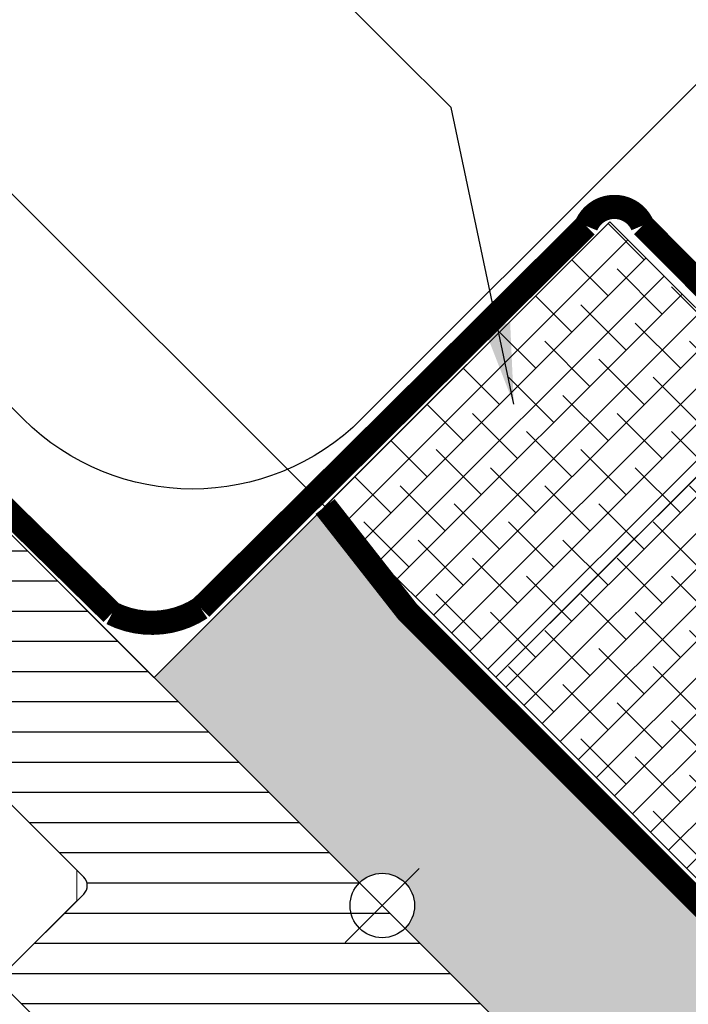
# Model space of a CAD drawing. Extents: x 0 to 3408, y -425 to 1131.
# Drawn here: x 1241 to 1324, y 586 to 708 of the extents above; entities that cross this region are included whole.
import ezdxf

# ---------------------------------------------------------------- set-up
doc = ezdxf.new("R2010")
doc.units = 0
doc.header["$LTSCALE"] = 60
doc.header["$PDMODE"] = 1
doc.header["$PDSIZE"] = 3
doc.layers.get('DEFPOINTS').update_dxf_attribs({"linetype": 'CONTINUOUS'})
for name, color, linetype in [('C13', 6, 'CONTINUOUS'), ('VELUX_CYAN', 4, 'CONTINUOUS'), ('VELUX_FLASHING', 4, 'CONTINUOUS'), ('VELUX_GELB', 2, 'CONTINUOUS'), ('VELUX_GRÜN', 3, 'CONTINUOUS'), ('VELUX_HATCH', 1, 'CONTINUOUS'), ('VELUX_LINNING', 2, 'CONTINUOUS'), ('VELUX_ROT', 1, 'CONTINUOUS'), ('VELUX_TEXT', 3, 'CONTINUOUS'), ('VELUX_WEIß', 7, 'CONTINUOUS')]:
    doc.layers.add(name, color=color, linetype=linetype)
doc.styles.add('STIL_NEU', font='simplex.shx')
doc.dimstyles.new('HN_5', dxfattribs={"dimscale": 5, "dimtxt": 2, "dimasz": 2, "dimexe": 1.5, "dimexo": 0, "dimgap": 0.5, "dimtad": 1, "dimdec": 0, "dimzin": 0, "dimdsep": 46, "dimtxsty": 'STIL_NEU', "dimcen": 5, "dimclrd": 3, "dimclre": 3, "dimclrt": 3, "dimadec": 0, "dimazin": 0, "dimtfac": 1, "dimtdec": 0, "dimtmove": 0, "dimatfit": 1, "dimfxl": 1, "dimtvp": 2, "dimtolj": 1, "dimtzin": 0, "dimarcsym": 0})
pattern_1 = [(45, (-1530.567249626142, -448.4446262360034), (-4.419417382415921, 4.419417382415922), []), (135, (-1530.567249626142, -448.4446262360034), (-4.419417382415922, -4.419417382415921), [])]

# ---------------------------------------------------------------- blocks, each defined once
blk = doc.blocks.new('*D20')
at = {"layer": 'DEFPOINTS', "color": 0}
for p in [(1199.616031736611, 832.8947559763172), (1310.753520709912, 721.7572670030163), (1257.931640041353, 626.2545500158676)]:
    blk.add_point(p, dxfattribs=at)
at = {"layer": 'VELUX_TEXT', "color": 3, "lineweight": -2}
for p, q in [((1310.753520709912, 721.7572670030163), (1194.312730877712, 838.1980568352163)), ((1132.524800720623, 765.8035249603289), (1192.544963924746, 825.8236881644517)), ((1257.931640041353, 626.2545500158676), (1120.150432049858, 764.0357580073626))]:
    blk.add_line(p, q, dxfattribs=at)
at = {"layer": 'VELUX_TEXT', "color": 3}
for points in [[(1191.366452622768, 827.0021994664293), (1193.723475226723, 824.6451768624742), (1199.616031736611, 832.8947559763172)], [(1131.346289418645, 766.9820362623065), (1133.7033120226, 764.6250136583513), (1125.453732908757, 758.7324571484635)]]:
    blk.add_solid(points, dxfattribs=at)
at = {"layer": 'VELUX_TEXT', "color": 3, "insert": (1157.231581463785, 801.1169074212894), "char_height": 10, "attachment_point": 5, "rotation": 45.00000000000002, "style": 'STIL_NEU'}
blk.add_mtext('\\A1;60-150mm', dxfattribs=at)
blk = doc.blocks.new('*D22')
at = {"layer": 'DEFPOINTS', "color": 0}
for p in [(1163.431111206076, 720.673911959574), (1279.14782424758, 647.4707342183669), (1257.940754412129, 626.2454356450919)]:
    blk.add_point(p, dxfattribs=at)
at = {"layer": 'VELUX_GELB', "color": 3, "lineweight": -2}
for p, q in [((1279.14782424758, 647.4707342183669), (1179.332602400107, 747.2002326304939)), ((1177.570151578, 734.8251056776239), (1170.499140669602, 727.7480168147989)), ((1257.940754412129, 626.2454356450919), (1158.125532564657, 725.9749340572189))]:
    blk.add_line(p, q, dxfattribs=at)
at = {"layer": 'VELUX_GELB', "color": 3}
for points in [[(1176.391134102129, 736.0031105882117), (1178.74916905387, 733.6471007670361), (1184.638181041526, 741.899210532849)], [(1169.320123193731, 728.9260217253866), (1171.678158145473, 726.5700119042111), (1163.431111206076, 720.673911959574)]]:
    blk.add_solid(points, dxfattribs=at)
at = {"layer": 'VELUX_GELB', "color": 3, "insert": (1165.237108179971, 733.0926224947391), "char_height": 10, "attachment_point": 5, "rotation": 45.024613984986, "style": 'STIL_NEU'}
blk.add_mtext('\\A1;30', dxfattribs=at)
blk = doc.blocks.new('GGL+LGI+EDJ_oben')
at = {"layer": 'VELUX_GRÜN'}
h = blk.add_hatch(dxfattribs=at)
h.set_pattern_fill('ANSI31', color=256, scale=30, angle=315, style=0)
h.set_pattern_definition([(360, (-1681.311114054221, 281.9829965230872), (1.6e-15, 3.75), [])])
edge = h.paths.add_edge_path(flags=0)
edge.add_line((3.535533905932425, -45.96194077712516), (12.37436867076439, -37.12310601229342))
edge.add_line((12.37436867076394, -37.12310601229319), (17.3241161390697, -42.07285348059895))
edge.add_line((17.3241161390697, -42.07285348059895), (29.85792356450111, -39.86280506049116))
edge.add_line((29.85792356450156, -39.86280506049161), (33.44615075012325, -36.2745778748697))
edge.add_line((33.44615075012325, -36.27457787486946), (33.44615075012325, -33.44615075012325))
edge.add_line((33.44615075012325, -33.44615075012325), (21.84959953866428, -21.84959953866405))
edge.add_line((21.84959953866382, -21.84959953866382), (21.14249275747716, -21.84959953866382))
edge.add_line((21.14249275747716, -21.84959953866382), (17.96051224213761, -25.03158005400337))
edge.add_line((17.96051224213806, -25.03158005400337), (16.26345596729015, -23.33452377915569))
edge.add_line((16.26345596729015, -23.33452377915592), (19.4454364826297, -20.15254326381637))
edge.add_line((19.4454364826297, -20.15254326381637), (19.4454364826297, -19.44543648262993))
edge.add_line((19.4454364826297, -19.4454364826297), (-56.14427842621217, 56.14427842621194))
edge.add_arc((-57.20493859799216, 55.08361825443262), 1.5, 404.9999999999989, 494.9999999999999)
edge.add_line((-58.26559876977217, 56.14427842621217), (-67.17514421272244, 47.23473298326166))
edge.add_arc((-66.11448404094244, 46.17407281148234), 1.5, 494.9999999999999, 585.0000000000019)
edge.add_line((-67.17514421272244, 45.11341263970234), (-55.73422941469607, 33.67249784167575))
edge.add_arc((-56.79488958647517, 32.61183766989552), 1.500000000000001, 331.4999999999983, 404.9999999999992, ccw=False)
edge.add_line((-55.47666391748226, 31.89609952950605), (-58.43871278168854, 26.44068416840241))
edge.add_arc((-57.12048711269563, 25.72494602801317), 1.500000000000005, 511.4999999999996, 584.9999999999995)
edge.add_line((-58.18114728447563, 24.66428585623317), (-37.05239533417535, 3.535533905932879))
edge.add_arc((-38.11305550595489, 2.474873734153334), 1.500000000000001, 314.9999999999992, 404.9999999999992, ccw=False)
edge.add_line((-37.05239533417535, 1.414213562373333), (-46.66904755831228, -8.202438661763608))
edge.add_arc((-45.60838738653228, -9.263098833543154), 1.500000000000001, 494.9999999999999, 585.0000000000009)
edge.add_line((-46.66904755831274, -10.32375900532361), (-39.52726906832822, -17.4655374953079))
edge.add_arc((-38.46660889654823, -16.40487732352722), 1.499999999999992, 585.0000000000009, 630.0000000000023)
edge.add_line((-38.46660889654823, -17.90487732352767), (-36.91097397793783, -17.90487732352767))
edge.add_arc((-36.91097397793829, -16.40487732352722), 1.499999999999993, 630.0000000000023, 675.0000000000007)
edge.add_line((-35.85031380615828, -17.46553749530721), (-31.6783837971575, -13.29360748630643))
edge.add_line((-31.67838379715795, -13.29360748630688), (-28.84995667241174, -16.12203461105309))
edge.add_line((-28.84995667241174, -16.12203461105309), (-33.79970414071749, -21.07178207935886))
edge.add_arc((-32.7390439689375, -22.1324422511384), 1.5, 494.9999999999999, 585.0000000000009)
edge.add_line((-33.79970414071749, -23.1931024229184), (-30.72622901789964, -26.26657754573626))
edge.add_arc((-29.66556884611918, -25.20591737395671), 1.5, 585.0000000000009, 655.5287793655103)
edge.add_arc((-28.37267562730585, -27.91302415514337), 1.5, 404.9999999999992, 475.5287793655038, ccw=False)
edge.add_line((-27.31201545552631, -26.85236398336383), (2.17695526216994, -56.34133470105962))
edge.add_arc((3.23761543394994, -55.28067452927917), 1.5, 585.0000000000009, 630.0000000000038)
edge.add_line((3.23761543394994, -56.78067452927962), (9.066042558696154, -56.7806745292794))
edge.add_arc((9.066042558695697, -55.28067452927917), 1.5, 630.0000000000053, 675.0000000000095)
edge.add_line((10.1267027304757, -56.34133470105917), (12.02081528017106, -54.44722215136403))
edge.add_line((12.02081528017106, -54.4472221513638), (3.535533905932425, -45.96194077712516))
at = {"layer": 'C13', "color": 1}
for p, q in [((-4.59619407771288, 4.59619407771288), (4.596194077712425, -4.596194077712425)), ((-4.596194077712425, -4.596194077712425), (4.596194077712425, 4.596194077712425))]:
    blk.add_line(p, q, dxfattribs=at)
blk.add_circle((0, 0), 4, dxfattribs=at)
at = {"layer": 'VELUX_FLASHING'}
blk.add_lwpolyline([(131.284032041086, 202.2632643948789), (136.8698184787126, 202.2632643948789, -0.6681786379191657), (137.5769252598993, 200.5561576136922), (137.4233399316426, 200.4025722854365), (-2.560492541886105, 60.41873981190633, -0.4142135623730943), (-44.56263534436721, 60.41873981190633), (-69.20530666871082, 85.06141113625631, 1), (-75.56573216548031, 79.11817864038017), (-59.4118777492763, 62.96432422417706)], format="xyb", dxfattribs=at)
at = {"layer": 'VELUX_HATCH', "linetype": 'Continuous', "lineweight": 0}
blk.add_lwpolyline([(-56.55515872095429, 33.58427324136301, 0.31087134157445), (-56.76105787323241, 34.69932630021185), (-81.56467293296782, 59.50294135994727, 0.2077029594876885), (-82.30553977946556, 59.7952645452865), (-92.770866946365, 59.44175290315616, 0.1901512478002124), (-93.44421366224059, 59.14942971781693), (-114.2684558397463, 38.32518754031071, 0.4142135623730951), (-114.2684558397463, 36.91097397793783), (-101.7526658127444, 24.39518395093637), (-108.8237336246102, 17.32411613907015), (-103.1668793751173, 11.66726188957773), (-70.02569877590395, -19.90053872700537), (-61.8090671243026, -22.5702841873017, 0.2820291683021466), (-60.79294334874112, -22.32633445219244), (-37.89173516239543, 0.5748737341532433), (-37.89173516239498, 4.374873734152515), (-59.81204537917801, 26.29518395093555), (-56.71113499689091, 33.23518986149793)], format="xyb", dxfattribs=at)
at = {"layer": 'VELUX_ROT'}
blk.add_lwpolyline([(-39.52726906832822, -17.46553749530812), (-46.66904755831183, -10.32375900532361, -0.4142135623730951), (-46.66904755831183, -8.202438661764061), (-37.05239533417489, 1.414213562372879, 0.4142135623730951), (-37.05239533417489, 3.535533905932879), (-58.18114728447517, 24.66428585623271, -0.3321711778512594), (-58.43871278168854, 26.44068416840173), (-55.47666391748226, 31.89609952950559, 0.3321711778512594), (-55.73422941469516, 33.67249784167507), (-67.17514421272197, 45.11341263970144, -0.4142135623730951), (-67.17514421272197, 47.23473298326143), (-58.26559876977171, 56.14427842621172, -0.4142135623730951), (-56.14427842621172, 56.14427842621172), (19.4454364826297, -19.4454364826297)], format="xyb", dxfattribs=at)
blk = doc.blocks.new('Sparrendach_rechts')
at = {"layer": 'VELUX_GRÜN'}
h = blk.add_hatch(dxfattribs=at)
h.set_pattern_fill('ANSI37', color=256, scale=50, style=0)
h.set_pattern_definition(pattern_1)
h.paths.add_polyline_path([(-1514.406823055021, 921.2103871392624), (-1322.787775435973, 921.2103871392624), (-1322.787775435973, 939.4961014249766), (-1514.406823055021, 939.4961014249766)], flags=9)
h.paths.add_polyline_path([(-598.5829370593482, -444.3334556903537), (-469.2496037260143, -444.3334556903537), (-469.2496037260143, -432.3334556903537), (-598.5829370593482, -432.3334556903537)], flags=9)
h.paths.add_polyline_path([(32.37104689640819, -447.1309199447425), (323.0377135630742, -447.1309199447425), (323.0377135630742, -431.1309199447426), (32.37104689640819, -431.1309199447426)], flags=9)
edge = h.paths.add_edge_path()
edge.add_line((334.4793625521625, 171.9307752288978), (334.4793625521625, 185.6699401885007))
edge.add_line((334.4793625521625, 185.6699401885012), (332.0848567604817, 185.6699401885016))
edge.add_arc((332.0848567604817, 184.6699401885016), 1.000000000000021, 90, 179.999999999987)
edge.add_line((331.0848567604817, 184.6699401885016), (331.0848567604817, 173.0363301392999))
edge.add_arc((332.0848567604817, 173.0363301392985), 0.9999999999995255, 179.9999999999218, 268.876481342248)
edge.add_arc((331.0848567604799, 122.0461350033711), 49.99999999999992, 86.10718860570478, 88.87648134229852, ccw=False)
h = blk.add_hatch(dxfattribs=at)
h.set_pattern_fill('ANSI37', color=256, scale=50, style=0)
h.set_pattern_definition(pattern_1)
h.paths.add_polyline_path([(-1514.406823055021, 921.2103871392624), (-1322.787775435973, 921.2103871392624), (-1322.787775435973, 939.4961014249766), (-1514.406823055021, 939.4961014249766)], flags=9)
h.paths.add_polyline_path([(-598.5829370593482, -444.3334556903537), (-469.2496037260143, -444.3334556903537), (-469.2496037260143, -432.3334556903537), (-598.5829370593482, -432.3334556903537)], flags=9)
h.paths.add_polyline_path([(32.37104689640819, -447.1309199447425), (323.0377135630742, -447.1309199447425), (323.0377135630742, -431.1309199447426), (32.37104689640819, -431.1309199447426)], flags=9)
edge = h.paths.add_edge_path()
edge.add_line((334.4793625521607, 186.191100552287), (334.4793625521625, 197.7341624960554))
edge.add_arc((344.5885826376534, 158), 40.99999999999838, 104.2744186734281, 162.4026633919208)
edge.add_arc((303.600779573816, 170.9999999999991), 1.999999999999921, 270, 342.4026633919221, ccw=False)
edge.add_line((303.600779573816, 168.9999999999991), (235.5763857014945, 168.9999999999986))
edge.add_arc((235.5763857014945, 170.9999999999986), 1.999999999999903, 197.597336608078, 270, ccw=False)
edge.add_arc((194.5885826376552, 157.9999999999991), 41.00000000000246, 17.59733660807864, 162.4026633919324)
edge.add_arc((153.6007795738069, 170.9999999999918), 2.000000000001639, 270.0000000000521, 342.4026633919536, ccw=False)
edge.add_line((153.6007795738087, 168.9999999999904), (93.95166524425167, 168.9999999999945))
edge.add_arc((93.95166524425167, 170.9999999999945), 1.999999999999916, 199.0008023629181, 270, ccw=False)
edge.add_line((92.06063721166993, 170.348837209297), (91.11242388698427, 157.9999999999941))
edge.add_line((91.11242388698427, 157.9999999999936), (161.4405416115214, 157.9999999999954))
edge.add_arc((194.5885826376516, 120.5672953671483), 49.99999999999979, 126.7014268470468, 131.5260746349901, ccw=False)
edge.add_arc((194.5885826376498, 157.9999999999991), 29.99999999999968, 5.077958370386227, 174.9220416296135, ccw=False)
edge.add_arc((194.5885826376479, 120.5672953671474), 50.0000000000009, 48.47392536501451, 53.29857315295209, ccw=False)
edge.add_line((227.7366236637763, 157.9999999999986), (313.6047158679949, 157.9999999999986))
edge.add_arc((313.6047158679949, 158.9999999999995), 1.000000000000937, 270, 358.1514283547369)
edge.add_arc((344.5885826376534, 158.0000000000091), 29.99999999999687, 146.0857680511899, 178.1514283547904, ccw=False)
edge.add_arc((320.5222447939532, 174.1805866022478), 1.000000000002474, 90, 146.0857680511787, ccw=False)
edge.add_line((320.5222447939532, 175.1805866022505), (328.6066453629292, 175.1805866022505))
edge.add_arc((328.6066453629292, 176.1805866022509), 1.000000000000463, 270, 353.1433152648944)
edge.add_line((329.5994932438853, 176.0612003162582), (330.7116857429819, 185.3104868382793))
edge.add_arc((331.7045336239362, 185.1911005522875), 0.9999999999994811, 90, 173.1433152649338, ccw=False)
edge.add_line((331.7045336239362, 186.191100552287), (334.4793625521607, 186.191100552287))
blk = doc.blocks.new('WD_oben')
at = {"layer": 'VELUX_GRÜN'}
h = blk.add_hatch(dxfattribs=at)
h.set_pattern_fill('HONEY', color=256, scale=2, angle=45)
h.set_pattern_definition([(45, (-1341.630656946711, -500.5533903080295), (2.846627141126185, 10.62375704047754), [6.349999999999999, -12.7]), (165, (-1341.630656946711, -500.5533903080295), (-10.62375705125043, -2.846627100921223), [6.349999999999999, -12.7]), (104.9999999999999, (-1341.630656946711, -500.5533903080295), (-7.777129910124245, 7.77712993955632), [-12.7, 6.349999999999999])])
h.paths.add_polyline_path([(13.17759288782986, 71.25691832337634), (-4.500076641834084, 88.93458785304028), (439.1168151886938, 532.5514796835723), (-6.618516018141008, 88.2428288423771), (-52.23549994647488, 133.8598127707096), (-62.39867910395901, 146.8331903151642), (-62.47371833021929, 146.9082295414246), (-83.6899025345815, 125.6920453370623), (-58.19488809164909, 100.1970308941299, -0.6681786379192982), (-51.36646096690288, 97.36860376938375, -0.1989123673796581), (-52.53803384215666, 94.54017664463753), (-35.92102448427318, 77.92316728675405), (-35.92102448427318, 77.21606050556738), (-39.10300499961227, 74.03407999022784), (-37.40594872476436, 72.33702371537993), (-34.22396820942527, 75.51900423071947), (-33.5168614282386, 75.51900423071947), (-21.92031021677917, 63.92245301926005), (-21.92031021677917, 61.09402589451383), (-25.50853740240132, 57.50579870889168), (-38.04234482783272, 55.29575028878435), (-38.18376618407001, 55.15432893254706), (-36.16566467027224, 53.13622741874929), (-25.38876063610428, 55.48162929136833), (14.70915206459426, 13.1029466012227, 0.3566370074330231), (42.92436238678942, 41.51014882441677)])
blk = doc.blocks.new('Sparrendach_oben')
at = {"layer": 'VELUX_GRÜN'}
h = blk.add_hatch(dxfattribs=at)
h.set_pattern_fill('ANSI37', color=256, scale=50, angle=45, style=0)
h.set_pattern_definition([(90, (-773.2758761183874, -831.7715753582305), (-6.25, 1.3e-15), []), (180, (-773.2758761183874, -831.7715753582305), (-1.3e-15, -6.25), [])])
h.paths.add_polyline_path([(194.5218171290401, 449.1028562172541), (195.3970337428966, 447.4780466746806, 0.4142135623728271), (198.210478171891, 447.1873054754114), (198.3014856972807, 447.2612652850757)])
h.paths.add_polyline_path([(206.4059273205023, 453.8475663335211, 0.1938121211594032), (207.1295593709167, 455.1550372995288), (208.8879796585791, 470.9216159462748), (192.7268551124036, 479.438879625075), (182.6098503419591, 471.2170128729244), (194.5218171290401, 449.1028562172541), (198.3014856972807, 447.2612652850757)])
h.paths.add_polyline_path([(232.9720847744759, 484.2594247121687, -0.4352656070070828), (237.4548850665572, 488.0257715692869), (246.2102288380186, 486.9495936688954, 0.1987860786931288), (247.6761987700913, 487.3870061561533), (252.2774696668841, 491.1263575810435, 0.1311610033206696), (252.8831446447969, 491.9613648341214), (262.3238642432709, 517.1053776843182, -0.1311610033228954), (264.7465641549427, 520.4454066966954), (286.6285628307498, 538.2284246417693), (265.0673740378163, 538.2284246417693), (192.7268551124036, 479.438879625075), (208.8880523130922, 470.9215776557694, -0.4437992188743812), (213.7462270557246, 474.3261430457732), (226.5887837140265, 471.2381350803589, 0.2305961029932003), (228.2946208029227, 471.6360250003472), (231.811898038731, 474.494438673104, 0.2124648283774196), (232.5479494909826, 475.9446443561468)])
h.paths.add_polyline_path([(-757.1154495472653, 537.8834380170351), (-563.5916400234561, 537.8834380170351), (-563.5916400234561, 556.1691523027494), (-757.1154495472653, 556.1691523027494)], flags=9)
h.paths.add_polyline_path([(158.7084364484074, -827.6604048125809), (288.0417697817404, -827.6604048125809), (288.0417697817404, -815.660404812581), (158.7084364484074, -815.660404812581)], flags=9)
h.paths.add_polyline_path([(789.6624204041628, -830.4578690669698), (1080.329087070828, -830.4578690669698), (1080.329087070828, -814.4578690669698), (789.6624204041628, -814.4578690669698)], flags=9)
h = blk.add_hatch(dxfattribs=at)
h.set_pattern_fill('ANSI38', color=256)
h.set_pattern_definition([(45, (-1341.630656946711, -500.5533903080295), (-2.245064030267287, 2.245064030267288), []), (135, (-1341.630656946711, -500.5533903080295), (-6.735192090801864, 2.245064030267288), [7.9375, -4.7625])])
h.paths.add_polyline_path([(-5.914290204207418, 161.0594795340676), (-27.12749363980379, 182.2726829696639), (-62.47261128630611, 146.9275653231625), (-62.39867910395878, 146.8331903151642), (-41.27204952731699, 125.7065607385224), (-5.901916921790643, 161.0471062516508), (-5.914290204207418, 161.0594795340676), (-41.26962926256033, 125.7041404757154), (-5.931506093788584, 90.33643224253181), (50.66070112099464, 146.8813001136223), (15.32015870156306, 182.2514296228614), (-41.27204851322017, 125.706561751771), (-41.26962926256055, 125.7041404757154)])
at = {"layer": 'VELUX_CYAN', "const_width": 3}
blk.add_lwpolyline([(-110.3764870096022, 154.7290621878828), (-88.92096321236725, 133.6471625679992, 0.2677042803165685), (-77.88181656319443, 134.2895314535866), (-30.07110305784295, 181.7514857217129, -0.6695159036268893), (-23.06122144613687, 181.8017829842783), (-9.090557058587137, 167.7584785832332, 0.4093032154239428), (-2.079537118174584, 167.6814243585054), (15.25231330593419, 184.353948782315), (50.04619926585042, 150.2108299759984), (182.1902720586015, 281.3871123684289)], format="xyb", dxfattribs=at)
at = {"layer": 'VELUX_ROT'}
blk.add_lwpolyline([(-62.46460396133056, 146.9173439103133, 3, 3, 0), (-52.23549994647488, 133.8598127707096, 3, 3, 0), (-6.618516018141008, 88.2428288423771, 3, 3, 0), (444.8119888846906, 538.2284246417466, 0, 0, 0)], format="xyseb", dxfattribs=at)
at = {"layer": 'VELUX_WEIß'}
blk.add_line((-41.2696292635353, 125.704140474741), (62.57617022860291, 229.4772911309437), dxfattribs=at)
for points in [[(-5.914290204207418, 161.0594795340676), (-27.12749363980379, 182.2726829696639), (-62.48283269913168, 146.9173439103369), (-41.2696292635353, 125.7041404747406)], [(-5.931506093788584, 90.33643224253181), (50.66070112099464, 146.8813001136223), (15.32015870156306, 182.2514296228614), (-41.27204851322017, 125.706561751771)]]:
    blk.add_lwpolyline(points, close=True, dxfattribs=at)
at = {"layer": 'VELUX_TEXT'}
blk.add_blockref('WD_oben', (0, 0), dxfattribs=at)
blk = doc.blocks.new('Sparrendach_unten')
at = {"layer": 'VELUX_GRÜN'}
h = blk.add_hatch(dxfattribs=at)
h.set_pattern_fill('ANSI37', color=256, scale=50, angle=45, style=0)
h.set_pattern_definition([(90, (-671.2879363589471, -729.7979883810358), (-6.25, 1.3e-15), []), (180, (-671.2879363589471, -729.7979883810358), (-1.3e-15, -6.25), [])])
h.paths.add_polyline_path([(-655.1275097878251, 639.8570249942297), (-463.5084621687774, 639.8570249942297), (-463.5084621687774, 658.1427392799444), (-655.1275097878251, 658.1427392799444)], flags=9)
h.paths.add_polyline_path([(260.6963762078476, -725.6868178353863), (390.0297095411806, -725.6868178353863), (390.0297095411806, -713.6868178353863), (260.6963762078476, -713.6868178353863)], flags=9)
h.paths.add_polyline_path([(891.6503601636032, -728.484282089775), (1182.317026830268, -728.484282089775), (1182.317026830268, -712.4842820897752), (891.6503601636032, -712.4842820897752)], flags=9)
edge = h.paths.add_edge_path()
edge.add_line((-556.1514378410119, -321.2718736481226), (-556.1514378410119, -342.0687737028071))
edge.add_line((-556.1514378410119, -342.0687737028071), (-554.9325692430494, -342.837518517456))
edge.add_arc((-554.3991056234406, -341.991695506092), 0.999999999999516, 237.760222242591, 313.8416715463652)
edge.add_line((-553.7064376923599, -342.7129521436707), (-543.670396604164, -333.0747131943047))
edge.add_arc((-544.3630645352451, -332.3534565567261), 0.9999999999996902, 313.8416715463903, 360.0742127382249)
edge.add_line((-543.3630653740902, -332.3521613004593), (-543.36485590814, -330.9697842414741))
edge.add_arc((-542.3648567469846, -330.968488985209), 1.000000000000124, 128.4416981229424, 180.0742127381324, ccw=False)
edge.add_line((-542.9865747109424, -330.1852477878167), (-532.9725193162913, -322.2363322408885))
edge.add_arc((-532.3508013523316, -323.01957343828), 1.0000000000006, 47.21246140577517, 128.4416981230541, ccw=False)
edge.add_line((-531.671519644925, -322.2856958177028), (-523.2188515963614, -330.1095381357925))
edge.add_arc((-522.5395698889552, -329.3756605152166), 0.9999999999995294, 227.2124614057475, 309.099999999975)
edge.add_line((-521.9088940815245, -330.151706922283), (-505.5249881080353, -316.8368677134179))
edge.add_line((-505.5249881080353, -316.8368677134179), (-523.3786835470655, -294.8679004007952))
edge.add_line((-523.3786835470655, -294.8679004007952), (-523.6294665351706, -294.8419844999987))
edge.add_line((-523.6294665351706, -294.8419844999987), (-556.1514378410119, -321.2718736481225))

msp = doc.modelspace()

# ---------------------------------------------------------------- linework, layer by layer
at = {"layer": 'VELUX_GRÜN'}
msp.add_line((1279.16605298538, 647.4707342183428), (1257.940754412129, 626.2454356450919), dxfattribs=at)

# ---------------------------------------------------------------- block references
for name, p in [('Sparrendach_rechts', (2103.87541827616, 191.667814833163)), ('Sparrendach_oben', (1341.630656946711, 500.5533903080295)), ('Sparrendach_unten', (1144.506218669335, 303.4289520306542))]:
    msp.add_blockref(name, p, dxfattribs=at)
at = {"layer": 'VELUX_LINNING'}
msp.add_blockref('GGL+LGI+EDJ_oben', (1286.264195979808, 597.9219940774132), dxfattribs=at)

# ---------------------------------------------------------------- dimensions: what is measured, and where the dimension line sits
at = {"layer": 'VELUX_GELB'}
dim = msp.add_linear_dim(base=(1163.431111206076, 720.673911959574), p1=(1279.14782424758, 647.4707342183669), p2=(1257.940754412129, 626.2454356450919), angle=225.02461398498568, dimstyle='HN_5', dxfattribs=at)
dim.commit()
dim.dimension.update_dxf_attribs({"geometry": '*D22', "text_midpoint": (1170.54268682139, 727.791600397094), "dimtype": 161})
at = {"layer": 'VELUX_TEXT'}
dim = msp.add_linear_dim(base=(1199.616031736611, 832.8947559763172), p1=(1257.931640041353, 626.2545500158678), p2=(1310.753520709912, 721.7572670030163), angle=44.99999999998181, text='60-150mm', dimstyle='HN_5', dxfattribs=at)
dim.commit()
dim.dimension.update_dxf_attribs({"geometry": '*D20', "text_midpoint": (1157.231581463785, 801.1169074212894)})

# ---------------------------------------------------------------- leaders
at = {"layer": 'VELUX_TEXT', "color": 3, "annotation_type": 0, "has_hookline": 1, "hookline_direction": 1}
for points, text_width in [([(1378.495878519571, 663.6986676715268), (1429.189401120106, 808.5706358538164), (1423.321590083343, 910.8518710956696), (1413.321590083343, 910.8518710956696)], 168.5714285714285), ([(1371.995663432812, 629.628048704717), (1362.445555358805, 662.3471957572883), (1299.120107575622, 844.3474011313785), (1289.120107575622, 844.3474011313785)], 130.9523809523809)]:
    msp.add_leader(points, dimstyle='HN_5', dxfattribs=dict(at, text_width=text_width))
at = {"layer": 'VELUX_TEXT', "color": 3, "annotation_type": 0, "has_hookline": 1, "hookline_direction": 1, "text_width": 101.4285714285714, "horizontal_direction": (0.7071067811865474, -0.7071067811865478, 0)}
msp.add_leader([(1302.591408454024, 660.1670435434734), (1294.821542557542, 697.0017066343066), (1287.750474745677, 704.0727744461722)], dimstyle='HN_5', dxfattribs=at)

doc.saveas('drawing.dxf')
